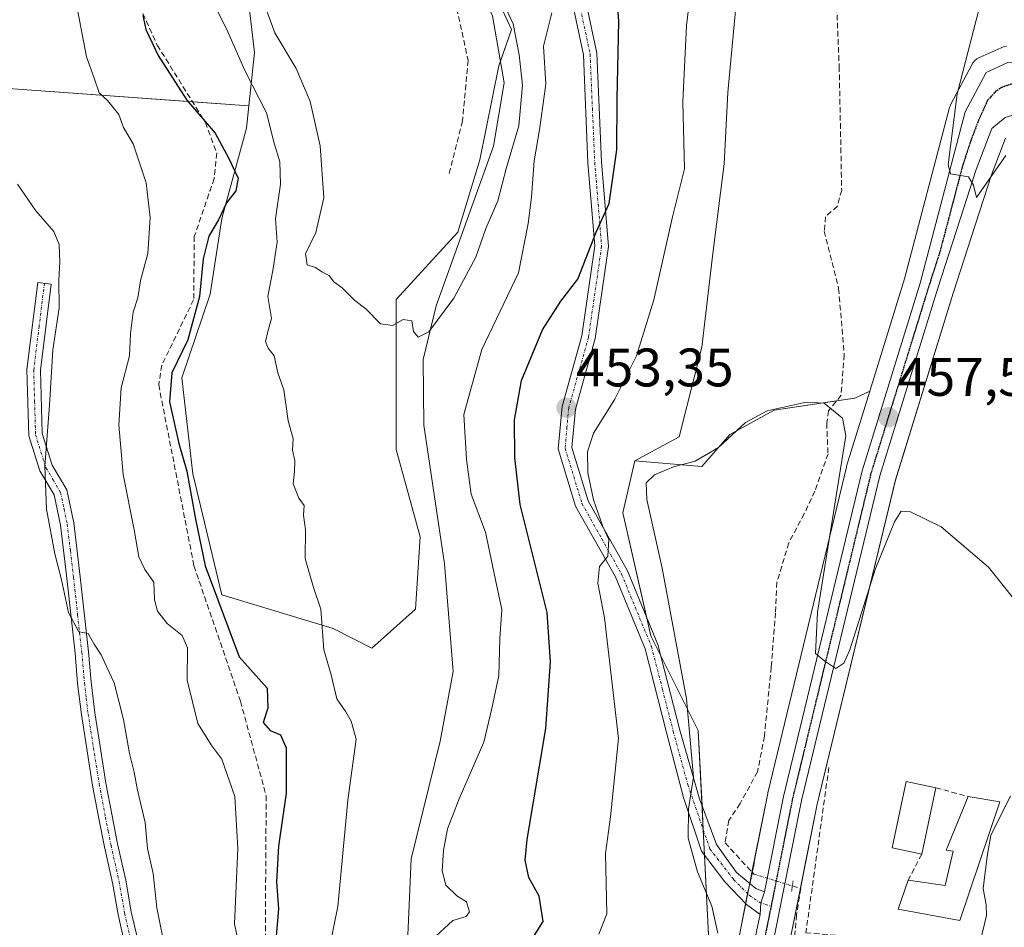
# Model space of a CAD drawing. Units: metres. Extents: x 591341 to 594832, y 4655001 to 4657360.
# Drawn here: x 593429 to 593611, y 4655663 to 4655831 of the extents above; entities that cross this region are included whole.
import ezdxf
from ezdxf.enums import TextEntityAlignment as Align

# ---------------------------------------------------------------- set-up
doc = ezdxf.new("R2010")
doc.units = ezdxf.units.M
doc.header["$MEASUREMENT"] = 0
for name, pattern in [('TRAZO_Y_PUNTO', [1, 0.5, -0.25, 0, -0.25]), ('TRAZOS2', [0.375, 0.25, -0.125]), ('TRAZOSX2', [1.5, 1, -0.5])]:
    doc.linetypes.add(name, pattern=pattern)
for name, color, linetype, lineweight in [('Camino', 19, 'Continuous', 0), ('Camino Cxs', 19, 'Continuous', 0), ('Camino eje', 39, 'TRAZO_Y_PUNTO', 13), ('Carretera de calzada única', 19, 'Continuous', 13), ('Carretera de calzada única Cxs', 19, 'Continuous', 13), ('Carretera de calzada única eje', 19, 'TRAZO_Y_PUNTO', 0), ('Carátula', 7, 'Continuous', 5), ('Corriente artificial lineal', 5, 'TRAZOSX2', 13), ('Corriente artificial lineal oculto', 135, 'TRAZO_Y_PUNTO', 13), ('Corriente natural lineal', 142, 'Continuous', 13), ('Cultivos herbáceos CxS', 92, 'Continuous', 0), ('Cultivos leñosos', 92, 'Continuous', 0), ('Cultivos leñosos CxS', 92, 'Continuous', 0), ('Curva de nivel maestra', 36, 'Continuous', 30), ('Curva de nivel normal', 36, 'Continuous', 0), ('Edificación', 1, 'Continuous', 13), ('Edificación Cxs', 1, 'Continuous', 13), ('Edificación industrial', 135, 'Continuous', 13), ('Edificación industrial Cxs', 135, 'Continuous', 13), ('Huerta', 92, 'Continuous', 0), ('Huerta CxS', 92, 'Continuous', 0), ('Matorral', 135, 'Continuous', 0), ('Matorral CxS', 135, 'Continuous', 0), ('Muro lineal', 1, 'TRAZOSX2', 13), ('Núcleo urbano', 19, 'Continuous', 0), ('Núcleo urbano CxS', 19, 'Continuous', 0), ('Puente lineal', 2, 'TRAZOS2', 0), ('Punto de cota en terreno', 7, 'Continuous', 0), ('Ruta', 19, 'TRAZOS2', 30), ('Rótulo de punto de cota en terreno', 19, 'Continuous', 0), ('Senda', 19, 'TRAZOSX2', 0)]:
    doc.layers.add(name, color=color, linetype=linetype, lineweight=lineweight)
doc.styles.add('Arial', font='txt', dxfattribs={"height": 0.2})

# ---------------------------------------------------------------- blocks, each defined once
blk = doc.blocks.new('*U151')
at = {"layer": 'Matorral CxS', "color": 135, "linetype": 'Continuous', "lineweight": 0}
blk.add_polyline3d([(593470.5, 4655840.15, 440.75), (593472.24, 4655824.96, 443.49), (593471.21, 4655815.08, 446.87), (593426.79, 4655818.3, 458.63), (593396.51, 4655811.64, 462.62), (593363.68, 4655804.89, 456.79), (593349.24, 4655799.36, 447.74), (593337.43, 4655813.92, 440.02), (593322.13, 4655836.88, 442.46)], dxfattribs=at)
blk = doc.blocks.new('*U155')
at = {"layer": 'Huerta CxS', "color": 92, "linetype": 'Continuous', "lineweight": 0}
blk.add_polyline3d([(593516.92, 4655835.5, 438.92), (593519.8, 4655829.18, 439.43), (593517.43, 4655822.46, 438.25), (593513.95, 4655805.07, 438.45), (593509.89, 4655791.73, 439.25), (593498.45, 4655779.26, 439.89), (593498.45, 4655751.52, 440.75), (593502.93, 4655735.41, 440.46), (593502.03, 4655721.99, 440.31), (593493.98, 4655714.83, 440.43), (593486.83, 4655718.41, 443.08), (593466.25, 4655724.67, 448.69), (593460.89, 4655747.04, 448.91), (593458.85, 4655764.82, 448.68), (593464.09, 4655780.23, 448.2), (593466.2, 4655794.27, 449.44), (593470.77, 4655810.93, 448.28), (593471.21, 4655815.08, 446.87), (593472.24, 4655824.96, 443.49), (593470.5, 4655840.15, 440.75)], dxfattribs=at)
blk = doc.blocks.new('*U157')
at = {"layer": 'Cultivos leñosos CxS', "color": 92, "linetype": 'Continuous', "lineweight": 0}
for points in [[(593561.19, 4655832.73, 457.34), (593559.81, 4655817.52, 457.61), (593559.12, 4655804.37, 457.37), (593557.04, 4655787.77, 457.89), (593554.97, 4655770.48, 458.52), (593550.82, 4655753.88, 459.37), (593542.62, 4655749.44, 458.68), (593540.39, 4655739.81, 457.02), (593545.54, 4655717.08, 456.81), (593554.34, 4655699.55, 460.33), (593556.67, 4655653.2, 461.5), (593561.15, 4655651.15, 462.59), (593559.9, 4655634.62, 463.77), (593559.89, 4655634.36, 463.79), (593560.71, 4655589.12, 465.11), (593560.71, 4655589.03, 465.12), (593562.84, 4655542.55, 466.87), (593564.01, 4655515.75, 467.72), (593552.2, 4655522.84, 468.44), (593539.05, 4655522.85, 468.4), (593530.06, 4655512.47, 468.24), (593527.29, 4655497.25, 468.46), (593531.44, 4655481.34, 469.08)], [(593322.13, 4655836.88, 442.46), (593337.43, 4655813.92, 440.02), (593349.24, 4655799.36, 447.74), (593363.68, 4655804.89, 456.79), (593396.51, 4655811.64, 462.62), (593426.79, 4655818.3, 458.63), (593471.21, 4655815.08, 446.87), (593470.77, 4655810.93, 448.28), (593466.2, 4655794.27, 449.44), (593464.09, 4655780.23, 448.2), (593458.85, 4655764.82, 448.68), (593460.89, 4655747.04, 448.91), (593466.25, 4655724.67, 448.69), (593486.83, 4655718.41, 443.08), (593493.98, 4655714.83, 440.43), (593502.03, 4655721.99, 440.31), (593502.93, 4655735.41, 440.46), (593498.45, 4655751.52, 440.75), (593498.45, 4655779.26, 439.89), (593509.89, 4655791.73, 439.25), (593513.95, 4655805.07, 438.45), (593517.43, 4655822.46, 438.25), (593519.8, 4655829.18, 439.43), (593516.92, 4655835.5, 438.92)]]:
    blk.add_polyline3d(points, dxfattribs=at)
blk = doc.blocks.new('*U165')
at = {"layer": 'Cultivos leñosos CxS', "color": 92, "linetype": 'Continuous', "lineweight": 0}
blk.add_polyline3d([(593575.52, 4655467.69, 467.88), (593572.23, 4655542.96, 466.25), (593570.1, 4655589.38, 464.65), (593569.28, 4655634.2, 463.18), (593571.29, 4655660.64, 462.46), (593576.34, 4655685.98, 461.36), (593590.78, 4655745.89, 458.7), (593601.47, 4655780.44, 456.17), (593605.58, 4655793.22, 455.62), (593608.56, 4655802.34, 454.93), (593611.14, 4655809.09, 454.14)], dxfattribs=at)
blk.add_polyline3d([(593581.76, 4655748.48, 458.85), (593581.71, 4655748.29, 458.85), (593567.19, 4655688.05, 461.78), (593567.17, 4655687.94, 461.79), (593562.24, 4655663.31, 461.44), (593561.99, 4655662.06, 461.45), (593561.95, 4655661.74, 461.46), (593561.85, 4655660.42, 461.51), (593561.43, 4655654.88, 462.28), (593561.21, 4655651.99, 462.57), (593561.15, 4655651.15, 462.59), (593556.67, 4655653.2, 461.5), (593554.34, 4655699.55, 460.33), (593545.54, 4655717.08, 456.81), (593540.39, 4655739.81, 457.02), (593542.62, 4655749.44, 458.68), (593554.96, 4655748.37, 460.74), (593560.17, 4655754.33, 460.25), (593568.36, 4655758.8, 460.06), (593583.25, 4655761.03, 458.82), (593586.05, 4655762.32, 457.58), (593581.76, 4655748.48, 458.85)], close=True, dxfattribs=at)
blk = doc.blocks.new('*U187')
at = {"layer": 'Curva de nivel normal', "color": 36, "linetype": 'Continuous', "lineweight": 0}
blk.add_polyline3d([(593473.25, 4655836.16, 440), (593476.06, 4655828.56, 440), (593479.95, 4655822, 440), (593482.58, 4655815.86, 440), (593484.4, 4655807.68, 440), (593485.09, 4655798.05, 440), (593483.58, 4655791.67, 440), (593481.7, 4655787.7, 440), (593482, 4655785.7, 440), (593483.57, 4655785.18, 440), (593484.75, 4655784.36, 440), (593486.08, 4655783.7, 440), (593486.92, 4655782.53, 440), (593488.48, 4655781.42, 440), (593490.84, 4655779.12, 440), (593492.85, 4655777.57, 440), (593495.56, 4655774.77, 440), (593497.76, 4655774.46, 440), (593499.76, 4655775.58, 440), (593501.38, 4655775.33, 440), (593501.7, 4655773.37, 440), (593502.56, 4655772.29, 440), (593504.48, 4655773.31, 440), (593509.15, 4655779.55, 440), (593513.18, 4655787.1, 440), (593515.03, 4655792.4, 440), (593517.25, 4655797.53, 440), (593518.89, 4655803.7, 440), (593521.12, 4655811.37, 440), (593521.83, 4655818.91, 440), (593521.18, 4655824.53, 440), (593520.07, 4655830.24, 440), (593516.15, 4655838.7, 440)], dxfattribs=at)
blk = doc.blocks.new('5PATER')
at = {"layer": 'Carátula', "linetype": 'Continuous', "lineweight": 5}
h = blk.add_hatch(color=250, dxfattribs=at)
edge = h.paths.add_edge_path()
edge.add_ellipse((0, 0.01), major_axis=(-1.33, -1.34), ratio=0.999422, start_angle=0, end_angle=360)

msp = doc.modelspace()

# ---------------------------------------------------------------- linework, layer by layer
at = {"layer": 'Camino', "color": 19, "linetype": 'Continuous', "lineweight": 0}
for points in [[(593463.17, 4656025.8, 431.36), (593482.81, 4655982.02, 432.79), (593499.52, 4655926.25, 438.28), (593514.23, 4655896.94, 441.5), (593522.72, 4655873.81, 443.93), (593530.65, 4655848, 446.15), (593535.57, 4655824.82, 447.94), (593536.42, 4655804.72, 449.1), (593537.71, 4655789.09, 450.67), (593535.26, 4655772.06, 451.87), (593531.61, 4655759.01, 453.26), (593530.96, 4655751.91, 453.81), (593533.96, 4655742.06, 454.94), (593541.25, 4655729.09, 455.5), (593546.85, 4655715.51, 457.31), (593550.93, 4655699.65, 458.38), (593554.57, 4655686.95, 460.75), (593557.7, 4655678.49, 461.55), (593561.4, 4655673.3, 461.98), (593564.95, 4655670.39, 462.04), (593566.58, 4655669.72, 462.14)], [(593565.75, 4655665.55, 462.19), (593563.25, 4655667.38, 461.9), (593559.23, 4655671.61, 461.25), (593554.94, 4655677.27, 460.58), (593551.61, 4655687.17, 459.71), (593548.46, 4655699.19, 457.62), (593544.48, 4655714.71, 456.59), (593539, 4655727.99, 455.26), (593531.65, 4655741.08, 454.32), (593528.43, 4655751.65, 453.55), (593529.14, 4655759.47, 452.75), (593532.81, 4655772.58, 451.45), (593535.2, 4655789.17, 450.04), (593533.93, 4655804.56, 448.42), (593533.08, 4655824.5, 447.1), (593528.23, 4655847.38, 445.54), (593520.35, 4655873.01, 443), (593511.94, 4655895.92, 440.44), (593497.18, 4655925.35, 437.6), (593480.45, 4655981.17, 432.63), (593460.75, 4656025.06, 431.29)], [(593448.32, 4655659.94, 461.51), (593447.03, 4655665.57, 461.48), (593446.01, 4655671.4, 461.38), (593444.51, 4655678.08, 461.58), (593443.48, 4655683.31, 461.84), (593442.34, 4655689.41, 461.84), (593441.24, 4655696.2, 461.27), (593440.26, 4655702.52, 461.28), (593439.57, 4655708.29, 461.29), (593439.09, 4655713.88, 460.86), (593437.56, 4655727.73, 459.7), (593436.41, 4655737.55, 459.46), (593435.23, 4655743.14, 459.7), (593432.56, 4655747.62, 460.05), (593430.53, 4655754.07, 460.6), (593430.19, 4655766.33, 460.81), (593432.18, 4655782.42, 460.36), (593434.66, 4655782.12, 460.15), (593432.7, 4655766.21, 460.25), (593433.02, 4655754.49, 459.85), (593434.85, 4655748.65, 459.5), (593437.58, 4655744.06, 458.83), (593438.88, 4655737.95, 458.5), (593440.05, 4655728.01, 459.27), (593441.58, 4655714.12, 460.08), (593442.06, 4655708.55, 460.58), (593442.73, 4655702.86, 460.77), (593443.71, 4655696.59, 460.96), (593444.8, 4655689.84, 461.3), (593445.93, 4655683.78, 461.19), (593446.96, 4655678.6, 461.02), (593448.46, 4655671.89, 461.06), (593449.48, 4655666.07, 461.18), (593450.67, 4655660.88, 461.16)], [(593565.75, 4655665.55, 462.19), (593565.92, 4655667.71, 462.18), (593566.58, 4655669.72, 462.14)]]:
    msp.add_polyline3d(points, dxfattribs=at)
at = {"layer": 'Camino Cxs', "color": 19, "linetype": 'Continuous', "lineweight": 0}
for points in [[(593530.65, 4655848, 446.15), (593535.57, 4655824.82, 447.94), (593536.42, 4655804.72, 449.1), (593537.71, 4655789.09, 450.67), (593535.26, 4655772.06, 451.87), (593531.61, 4655759.01, 453.26), (593530.96, 4655751.91, 453.81), (593533.96, 4655742.06, 454.94), (593541.25, 4655729.09, 455.5), (593546.85, 4655715.51, 457.31), (593550.93, 4655699.65, 458.38), (593554.57, 4655686.95, 460.75), (593557.7, 4655678.49, 461.55), (593561.4, 4655673.3, 461.98), (593564.95, 4655670.39, 462.04), (593566.58, 4655669.72, 462.14), (593566.58, 4655669.72, 462.14), (593565.92, 4655667.71, 462.18), (593565.75, 4655665.55, 462.19), (593563.25, 4655667.38, 461.9), (593559.23, 4655671.61, 461.25), (593554.94, 4655677.27, 460.58), (593551.61, 4655687.17, 459.71), (593548.46, 4655699.19, 457.62), (593544.48, 4655714.71, 456.59), (593539, 4655727.99, 455.26), (593531.65, 4655741.08, 454.32), (593528.43, 4655751.65, 453.55), (593529.14, 4655759.47, 452.75), (593532.81, 4655772.58, 451.45), (593535.2, 4655789.17, 450.04), (593533.93, 4655804.56, 448.42), (593533.08, 4655824.5, 447.1), (593528.23, 4655847.38, 445.54)], [(593448.32, 4655659.94, 461.51), (593447.03, 4655665.57, 461.48), (593446.01, 4655671.4, 461.38), (593444.51, 4655678.08, 461.58), (593443.48, 4655683.31, 461.84), (593442.34, 4655689.41, 461.84), (593441.24, 4655696.2, 461.27), (593440.26, 4655702.52, 461.28), (593439.57, 4655708.29, 461.29), (593439.09, 4655713.88, 460.86), (593437.56, 4655727.73, 459.7), (593436.41, 4655737.55, 459.46), (593435.23, 4655743.14, 459.7), (593432.56, 4655747.62, 460.05), (593430.53, 4655754.07, 460.6), (593430.19, 4655766.33, 460.81), (593432.18, 4655782.42, 460.36), (593434.66, 4655782.12, 460.15), (593432.7, 4655766.21, 460.25), (593433.02, 4655754.49, 459.85), (593434.85, 4655748.65, 459.5), (593437.58, 4655744.06, 458.83), (593438.88, 4655737.95, 458.5), (593440.05, 4655728.01, 459.27), (593441.58, 4655714.12, 460.08), (593442.06, 4655708.55, 460.58), (593442.73, 4655702.86, 460.77), (593443.71, 4655696.59, 460.96), (593444.8, 4655689.84, 461.3), (593445.93, 4655683.78, 461.19), (593446.96, 4655678.6, 461.02), (593448.46, 4655671.89, 461.06), (593449.48, 4655666.07, 461.18), (593450.67, 4655660.88, 461.16)]]:
    msp.add_polyline3d(points, dxfattribs=at)
at = {"layer": 'Camino eje', "color": 39, "linetype": 'TRAZO_Y_PUNTO', "lineweight": 13}
for points in [[(593531.87, 4655836.25, 446.82), (593534.33, 4655824.66, 447.52), (593534.75, 4655814.61, 448.02), (593535.18, 4655804.64, 448.76), (593536.46, 4655789.13, 450.35), (593534.04, 4655772.32, 451.66), (593530.38, 4655759.24, 453), (593530.05, 4655755.69, 453.43), (593529.7, 4655751.78, 453.69), (593532.81, 4655741.57, 454.6), (593536.48, 4655735.03, 454.8), (593540.13, 4655728.54, 455.33), (593545.67, 4655715.11, 456.89), (593547.71, 4655707.18, 457.66), (593549.7, 4655699.42, 458), (593552.4, 4655689.55, 459.89), (593556.48, 4655677.69, 461.26), (593560.87, 4655672.03, 461.78), (593563.73, 4655669.12, 462), (593565.69, 4655667.8, 462.16), (593567.78, 4655667.04, 462.21)], [(593433.42, 4655782.27, 460.25), (593432.44, 4655774.32, 460.41), (593431.45, 4655766.27, 460.58), (593431.61, 4655760.41, 460.46), (593431.78, 4655754.28, 460.22), (593432.79, 4655751.06, 459.91), (593433.71, 4655748.14, 459.77), (593435.04, 4655745.9, 459.6), (593436.41, 4655743.6, 459.39), (593437.06, 4655740.55, 459.16), (593437.65, 4655737.75, 458.99), (593438.23, 4655732.78, 459.08), (593438.81, 4655727.87, 459.48), (593439.57, 4655720.95, 460), (593440.34, 4655714, 460.47), (593440.82, 4655708.42, 460.89), (593441.15, 4655705.58, 460.91), (593441.5, 4655702.69, 460.93), (593441.99, 4655699.53, 460.96), (593442.48, 4655696.4, 461.1), (593443.57, 4655689.63, 461.56), (593444.71, 4655683.55, 461.52), (593445.22, 4655680.96, 461.39), (593445.74, 4655678.34, 461.29), (593446.49, 4655675, 461.08), (593447.24, 4655671.65, 461.16), (593448.26, 4655665.82, 461.33), (593449.5, 4655660.41, 461.33)]]:
    msp.add_polyline3d(points, dxfattribs=at)
at = {"layer": 'Carretera de calzada única', "color": 19, "linetype": 'Continuous', "lineweight": 13}
for points in [[(593566.58, 4655669.72, 462.14), (593570.11, 4655687.35, 461.47), (593584.63, 4655747.59, 458.36), (593595.36, 4655782.27, 456.34), (593603.7, 4655813.99, 454.35), (593607.54, 4655821.27, 453.83), (593611.57, 4655823.11, 453.58), (593615.82, 4655822.77, 453.24), (593620.04, 4655820.18, 452.57), (593629.5, 4655802.37, 451.01), (593639.64, 4655780.29, 449.9), (593665.46, 4655736.88, 448.12), (593667.22, 4655735.76, 447.91), (593669.16, 4655735, 447.66), (593671.22, 4655734.61, 447.47), (593673.3, 4655734.61, 447.4), (593674.29, 4655734.8, 447.28)], [(593675.67, 4655731.62, 447.94), (593673.62, 4655731.22, 447.98), (593670.9, 4655731.22, 448.04), (593668.22, 4655731.73, 448.17), (593665.68, 4655732.73, 448.26), (593662.96, 4655734.45, 448.36), (593636.63, 4655778.71, 450.46), (593626.46, 4655800.87, 451.64), (593619.21, 4655812.67, 452.68), (593617.27, 4655813.55, 452.71), (593614.1, 4655813.86, 453.09), (593611.06, 4655812.92, 453.58), (593608.62, 4655810.89, 454.07), (593605.73, 4655803.34, 454.62), (593602.73, 4655794.14, 455.49), (593598.61, 4655781.34, 456.12), (593587.89, 4655746.69, 458.25), (593573.41, 4655686.62, 461.32), (593568.31, 4655661.05, 462.45), (593566.28, 4655634.29, 463.24), (593567.1, 4655589.28, 464.86), (593569.23, 4655542.83, 466.23), (593572.52, 4655467.58, 468.36), (593573.87, 4655419.87, 469.52)], [(593565.75, 4655665.55, 462.19), (593565.92, 4655667.71, 462.18), (593566.58, 4655669.72, 462.14)], [(593564.53, 4655656.17, 462.38), (593564.94, 4655661.51, 462.11), (593565.18, 4655662.72, 462.12), (593565.75, 4655665.55, 462.19)]]:
    msp.add_polyline3d(points, dxfattribs=at)
at = {"layer": 'Carretera de calzada única Cxs', "color": 19, "linetype": 'Continuous', "lineweight": 13}
for points in [[(593569.13, 4655467.46, 468.48), (593565.84, 4655542.68, 466.46), (593563.71, 4655589.17, 464.94), (593562.89, 4655634.39, 463.35), (593563.83, 4655646.91, 462.83), (593564.2, 4655651.76, 462.69), (593564.53, 4655656.17, 462.38), (593564.94, 4655661.51, 462.11), (593565.18, 4655662.72, 462.12), (593565.75, 4655665.55, 462.19), (593565.92, 4655667.71, 462.18), (593566.58, 4655669.72, 462.14), (593570.11, 4655687.35, 461.47), (593584.63, 4655747.59, 458.36), (593595.36, 4655782.27, 456.34), (593603.7, 4655813.99, 454.35), (593607.54, 4655821.27, 453.83), (593611.57, 4655823.11, 453.58)], [(593611.06, 4655812.92, 453.58), (593608.62, 4655810.89, 454.07), (593605.73, 4655803.34, 454.62), (593602.73, 4655794.14, 455.49), (593598.61, 4655781.34, 456.12), (593587.89, 4655746.69, 458.25), (593573.41, 4655686.62, 461.32), (593568.31, 4655661.05, 462.45), (593566.28, 4655634.29, 463.24), (593567.1, 4655589.28, 464.86), (593569.23, 4655542.83, 466.23), (593572.52, 4655467.58, 468.36)]]:
    msp.add_polyline3d(points, dxfattribs=at)
at = {"layer": 'Carretera de calzada única eje', "color": 19, "linetype": 'TRAZO_Y_PUNTO', "lineweight": 0}
for points in [[(593612.81, 4655819.31, 453.41), (593610.43, 4655818.48, 453.63), (593609.32, 4655817.75, 453.74), (593607.76, 4655816.01, 453.94), (593606.16, 4655812.44, 454.21), (593604.72, 4655808.66, 454.39), (593603.22, 4655804.07, 454.72), (593599.04, 4655788.21, 455.67), (593596.98, 4655781.8, 456.15), (593591.63, 4655764.48, 457.14), (593586.26, 4655747.14, 458.13), (593571.76, 4655686.98, 461.32), (593567.78, 4655667.04, 462.21)], [(593567.78, 4655667.04, 462.21), (593566.63, 4655661.28, 462.45), (593565.96, 4655652.47, 462.7)]]:
    msp.add_polyline3d(points, dxfattribs=at)
at = {"layer": 'Corriente artificial lineal', "color": 5, "linetype": 'TRAZOSX2', "lineweight": 13}
for points in [[(593451.62, 4655832.16, 450.23), (593454.29, 4655826.3, 449.96), (593463.19, 4655811.99, 450.07), (593465.3, 4655806.35, 450.58), (593464.81, 4655801.62, 451.09), (593461.14, 4655790.93, 451.44), (593461.02, 4655779.23, 450.86), (593455.13, 4655767.15, 451.06), (593454.56, 4655763.47, 450.72), (593461.08, 4655730.01, 451.15), (593469.68, 4655705, 451.49), (593474.43, 4655687.5, 451.93), (593474.25, 4655657.64, 451.6), (593474.87, 4655652.44, 452.81), (593480.81, 4655629.59, 451.76), (593479.55, 4655620.95, 453.34), (593477.5, 4655615.93, 454.16), (593476.88, 4655610.57, 455.5), (593483.37, 4655592.23, 451.82), (593486.44, 4655588.02, 449.82), (593492.38, 4655584.87, 450.45)], [(593579.93, 4655833.42, 457.07), (593580.39, 4655822.35, 457.33), (593580.85, 4655799.52, 458.01), (593580.05, 4655796.52, 458.19), (593577.86, 4655794.56, 458.48), (593577.63, 4655791.91, 458.56), (593580.28, 4655781.3, 458.58), (593581.32, 4655769.08, 458.88), (593580.74, 4655761.59, 459.58), (593578.43, 4655758.7, 460.3), (593578.09, 4655756.4, 460.61), (593578.32, 4655750.75, 460.66), (593575.9, 4655743.83, 461.26), (593573.94, 4655739.68, 461.35), (593571.05, 4655734.26, 461.87), (593568.86, 4655726.99, 462.08), (593568.63, 4655721.34, 462.19), (593567.82, 4655711.31, 462.25), (593566.56, 4655698.51, 462.29), (593565.29, 4655691.94, 462.14), (593562.06, 4655686.06, 462.38), (593559.98, 4655682.95, 462.01), (593559.29, 4655678.8, 461.83), (593564.33, 4655673.32, 461.96)], [(593573.27, 4655670.37, 462.21), (593572.52, 4655665.5, 462.26), (593570.87, 4655647.65, 462.87), (593570.54, 4655631.92, 463.25), (593570.76, 4655598.41, 464.46), (593571.08, 4655593.31, 464.31), (593571.82, 4655587.48, 464.57), (593573.27, 4655582.48, 464.64), (593576.6, 4655578.7, 464.9), (593583.7, 4655571.96, 465.35), (593585.66, 4655566.82, 465.45), (593587.37, 4655560.89, 465.85), (593592.11, 4655551.31, 465.74), (593592.91, 4655545.95, 465.71), (593592.8, 4655540.16, 465.88), (593593.08, 4655534.65, 465.95), (593593.08, 4655523.04, 466.4), (593593.33, 4655517.97, 466.92), (593594.35, 4655507.81, 467.06), (593593.29, 4655501.88, 466.98), (593590.83, 4655496.45, 467.16), (593588, 4655491.47, 467.4)], [(593571.73, 4655670.84, 461.96), (593573.22, 4655670.39, 462.2), (593573.27, 4655670.37, 462.21)]]:
    msp.add_polyline3d(points, dxfattribs=at)
at = {"layer": 'Corriente artificial lineal oculto', "color": 135, "linetype": 'TRAZO_Y_PUNTO', "lineweight": 13}
msp.add_polyline3d([(593564.33, 4655673.32, 461.96), (593564.6, 4655673.03, 461.96), (593571.73, 4655670.84, 461.96)], dxfattribs=at)
at = {"layer": 'Corriente natural lineal', "color": 142, "linetype": 'Continuous', "lineweight": 13}
msp.add_polyline3d([(593497.54, 4655853.86, 435.97), (593513.4, 4655837.77, 438.06), (593516.28, 4655831.75, 436.79), (593518.43, 4655819.36, 438.59), (593516.46, 4655807.61, 437.9), (593505.88, 4655778.13, 438.94), (593503.43, 4655768.18, 440.52), (593503.56, 4655756.01, 441.64), (593507.4, 4655730.38, 440.33), (593509.01, 4655710.48, 441.03), (593506.61, 4655697.6, 442.03), (593501.27, 4655675.86, 441.66), (593500.13, 4655650.4, 444.65), (593494.58, 4655605.61, 446.04), (593494.14, 4655595.13, 444.77), (593492.38, 4655584.87, 450.45)], dxfattribs=at)
at = {"layer": 'Cultivos herbáceos CxS', "color": 92, "linetype": 'Continuous', "lineweight": 0}
for points in [[(593613.38, 4655948.46, 450.72), (593606.87, 4655953.35, 451.31), (593603.07, 4655963.65, 451.35), (593598.73, 4655968, 452.38), (593590.59, 4655967.45, 452.03), (593581.37, 4655964.2, 451.94), (593569.43, 4655959.86, 452.04), (593559.12, 4655959.86, 453.4), (593545.56, 4655958.77, 455.05), (593537.68, 4655957.24, 453.42), (593534.22, 4655944.1, 454.98), (593535.6, 4655932.34, 455.59), (593539.06, 4655917.12, 454.75), (593543.21, 4655898.45, 455.63), (593546.67, 4655881.85, 456.12), (593553.59, 4655867.32, 456.15), (593558.43, 4655849.34, 456.25), (593561.19, 4655832.73, 457.34), (593559.81, 4655817.52, 457.61), (593559.12, 4655804.37, 457.37), (593557.04, 4655787.77, 457.89), (593554.97, 4655770.48, 458.52), (593550.82, 4655753.88, 459.37), (593542.62, 4655749.44, 458.68)], [(593611.3, 4655826.1, 453.6), (593610.8, 4655826.01, 453.61), (593610.32, 4655825.84, 453.63), (593606.44, 4655824.07, 453.82), (593606.29, 4655824, 453.89), (593605.86, 4655823.76, 454.11), (593605.48, 4655823.45, 454.3), (593605.15, 4655823.09, 454.44), (593604.89, 4655822.67, 454.54), (593601.05, 4655815.39, 454.85), (593600.88, 4655815.02, 454.91), (593600.8, 4655814.75, 454.93), (593592.48, 4655783.1, 456.88), (593586.05, 4655762.32, 457.58), (593583.25, 4655761.03, 458.82), (593568.36, 4655758.8, 460.06), (593560.17, 4655754.33, 460.25), (593554.96, 4655748.37, 460.74), (593542.62, 4655749.44, 458.68), (593550.82, 4655753.88, 459.37), (593554.97, 4655770.48, 458.52), (593557.04, 4655787.77, 457.89), (593559.12, 4655804.37, 457.37), (593559.81, 4655817.52, 457.61), (593561.19, 4655832.73, 457.34)], [(593586.05, 4655762.32, 457.58), (593592.47, 4655783.1, 456.88), (593600.8, 4655814.75, 454.93), (593600.88, 4655815.02, 454.91), (593601.05, 4655815.39, 454.85), (593604.89, 4655822.67, 454.54), (593605.15, 4655823.09, 454.44), (593605.48, 4655823.45, 454.3), (593605.86, 4655823.76, 454.11), (593606.29, 4655824, 453.89), (593606.44, 4655824.07, 453.82), (593610.32, 4655825.84, 453.63), (593610.8, 4655826.01, 453.61), (593611.3, 4655826.1, 453.6)], [(593542.62, 4655749.44, 458.68), (593554.96, 4655748.37, 460.74), (593560.17, 4655754.33, 460.25), (593568.36, 4655758.8, 460.06), (593579.89, 4655760.53, 459.82), (593583.25, 4655761.03, 458.82), (593586.05, 4655762.32, 457.58)]]:
    msp.add_polyline3d(points, dxfattribs=at)
at = {"layer": 'Cultivos leñosos', "color": 92, "linetype": 'Continuous', "lineweight": 0}
for points in [[(593613.38, 4655948.46, 450.72), (593606.87, 4655953.35, 451.31), (593603.07, 4655963.65, 451.35), (593598.73, 4655968, 452.38), (593590.59, 4655967.45, 452.03), (593581.37, 4655964.2, 451.94), (593569.43, 4655959.86, 452.04), (593559.12, 4655959.86, 453.4), (593545.56, 4655958.77, 455.05), (593537.68, 4655957.24, 453.42), (593534.22, 4655944.1, 454.98), (593535.6, 4655932.34, 455.59), (593539.06, 4655917.12, 454.75), (593543.21, 4655898.45, 455.63), (593546.67, 4655881.85, 456.12), (593553.59, 4655867.32, 456.15), (593558.43, 4655849.34, 456.25), (593561.19, 4655832.73, 457.34), (593559.81, 4655817.52, 457.61), (593559.12, 4655804.37, 457.37), (593557.04, 4655787.77, 457.89), (593554.97, 4655770.48, 458.52), (593550.82, 4655753.88, 459.37), (593542.62, 4655749.44, 458.68)], [(593235.32, 4655798.61, 461.13), (593249.06, 4655789.56, 457.81), (593258.8, 4655790.26, 454.37), (593272.72, 4655839.66, 449.45), (593292.9, 4655834.79, 449.3), (593297.54, 4655836.9, 448.29), (593308.21, 4655841.75, 444.11), (593322.13, 4655836.88, 442.46), (593332.94, 4655820.66, 439.19), (593337.43, 4655813.92, 440.02), (593349.24, 4655799.36, 447.74), (593363.68, 4655804.89, 456.79), (593396.51, 4655811.64, 462.62), (593426.79, 4655818.3, 458.63), (593460.8, 4655815.83, 449.75), (593471.2, 4655815.08, 446.87)], [(593516.92, 4655835.5, 438.92), (593519.8, 4655829.18, 439.43), (593517.74, 4655823.35, 438.37), (593517.42, 4655822.46, 438.25), (593513.95, 4655805.07, 438.45), (593509.89, 4655791.73, 439.25), (593498.45, 4655779.26, 439.89), (593498.45, 4655751.52, 440.75), (593502.92, 4655735.41, 440.46), (593502.03, 4655721.99, 440.31), (593493.98, 4655714.83, 440.43), (593486.83, 4655718.41, 443.08), (593466.25, 4655724.67, 448.69), (593460.89, 4655747.04, 448.91), (593458.84, 4655764.82, 448.68), (593464.09, 4655780.23, 448.2), (593466.2, 4655794.27, 449.44), (593470.77, 4655810.93, 448.28), (593471.2, 4655815.08, 446.87)], [(593611.14, 4655809.09, 454.14), (593608.56, 4655802.34, 454.93), (593605.58, 4655793.22, 455.62), (593601.47, 4655780.44, 456.17), (593590.78, 4655745.9, 458.7), (593576.34, 4655685.98, 461.36), (593573.23, 4655670.39, 462.2), (593571.29, 4655660.64, 462.46), (593569.28, 4655634.2, 463.18), (593570.1, 4655589.38, 464.65), (593572.23, 4655542.96, 466.25), (593575.36, 4655471.25, 468.02)], [(593542.62, 4655749.44, 458.68), (593554.96, 4655748.37, 460.74), (593560.17, 4655754.33, 460.25), (593568.36, 4655758.8, 460.06), (593579.89, 4655760.53, 459.82), (593583.25, 4655761.03, 458.82), (593586.05, 4655762.32, 457.58)], [(593561.15, 4655651.15, 462.59), (593561.21, 4655651.99, 462.57), (593561.35, 4655653.89, 462.47), (593561.43, 4655654.88, 462.28), (593561.85, 4655660.42, 461.51), (593561.95, 4655661.74, 461.46), (593561.99, 4655662.06, 461.45), (593562.24, 4655663.31, 461.44), (593563.09, 4655667.55, 461.9), (593563.46, 4655669.4, 461.99), (593563.84, 4655671.3, 461.99), (593564.26, 4655673.4, 461.96), (593567.17, 4655687.94, 461.79), (593567.19, 4655688.05, 461.78), (593581.71, 4655748.29, 458.85), (593581.76, 4655748.48, 458.85), (593586.05, 4655762.32, 457.58)], [(593561.15, 4655651.15, 462.59), (593558.76, 4655652.24, 462.06), (593556.67, 4655653.2, 461.5), (593555.5, 4655676.54, 460.74), (593555.26, 4655681.24, 460.79), (593555.04, 4655685.7, 460.84), (593554.34, 4655699.55, 460.33), (593547.4, 4655713.39, 457.61), (593545.54, 4655717.08, 456.81), (593544.74, 4655720.64, 456.72), (593540.39, 4655739.81, 457.02), (593542.62, 4655749.44, 458.68)], [(593561.15, 4655651.15, 462.59), (593558.76, 4655652.24, 462.06), (593556.67, 4655653.2, 461.5), (593555.5, 4655676.54, 460.74), (593555.26, 4655681.24, 460.79), (593555.04, 4655685.7, 460.84), (593554.34, 4655699.55, 460.33), (593547.4, 4655713.39, 457.61), (593545.54, 4655717.08, 456.81), (593544.74, 4655720.64, 456.72), (593540.39, 4655739.81, 457.02), (593542.62, 4655749.44, 458.68)]]:
    msp.add_polyline3d(points, dxfattribs=at)
at = {"layer": 'Curva de nivel maestra', "color": 36, "linetype": 'Continuous', "lineweight": 30}
for points in [[(593523.7, 4655661.09, 450), (593525.64, 4655664.24, 450), (593524.93, 4655668.93, 450), (593522.99, 4655672.4, 450), (593522.33, 4655675.59, 450), (593522.71, 4655679.44, 450), (593526.13, 4655699.94, 450), (593526.98, 4655712.26, 450), (593526.36, 4655721.37, 450), (593521.39, 4655741.37, 450), (593520.39, 4655750.04, 450), (593520.34, 4655757.04, 450), (593521.66, 4655764.28, 450), (593525.5, 4655773.66, 450), (593528.91, 4655778.94, 450), (593532.08, 4655783.04, 450), (593535.43, 4655791.7, 450), (593537.84, 4655797.04, 450), (593539.28, 4655806.92, 450), (593539.36, 4655816.32, 450), (593539.61, 4655830.72, 450), (593538.45, 4655846.45, 450)], [(593451.64, 4655831.77, 450), (593452.19, 4655829.18, 450), (593454.47, 4655824.41, 450), (593459.77, 4655816.13, 450), (593465.02, 4655810.03, 450), (593467.45, 4655805.45, 450), (593469.23, 4655801.7, 450), (593468.82, 4655799.37, 450), (593467.1, 4655797.12, 450), (593465.6, 4655793.99, 450), (593463.8, 4655791, 450), (593462.78, 4655786.79, 450), (593462.1, 4655779.82, 450), (593459.95, 4655771.82, 450), (593457.01, 4655765.7, 450), (593456.56, 4655760.37, 450), (593458.26, 4655752.67, 450), (593459.74, 4655747.56, 450), (593461.39, 4655738.66, 450), (593463.12, 4655730.05, 450), (593469.44, 4655713.18, 450), (593474.6, 4655707.39, 450), (593474.73, 4655703.72, 450), (593473.86, 4655701.08, 450), (593475.14, 4655699.55, 450), (593477.07, 4655698.8, 450), (593478.1, 4655696.37, 450), (593478.15, 4655688, 450), (593476.68, 4655678.18, 450), (593476.36, 4655671.61, 450), (593476.73, 4655666.6, 450), (593476.22, 4655660.83, 450)]]:
    msp.add_polyline3d(points, dxfattribs=at)
at = {"layer": 'Curva de nivel normal', "color": 36, "linetype": 'Continuous', "lineweight": 0}
for points in [[(593553.16, 4655838.23, 455), (593552.18, 4655829.92, 455), (593551.49, 4655815.82, 455), (593551.77, 4655803.42, 455), (593549.57, 4655794.53, 455), (593546.09, 4655779.2, 455), (593542.92, 4655768.83, 455), (593538.91, 4655760.85, 455), (593534.95, 4655754.56, 455), (593533.84, 4655751.12, 455), (593533.89, 4655747.21, 455), (593534.95, 4655742.24, 455), (593536.71, 4655737.28, 455), (593537.8, 4655734.89, 455), (593537.61, 4655731.83, 455), (593536.07, 4655729.88, 455), (593535.73, 4655726.83, 455), (593536.97, 4655720.4, 455), (593539.58, 4655698.1, 455), (593538.11, 4655683.62, 455), (593537.2, 4655676.81, 455), (593537.42, 4655665.69, 455), (593535.94, 4655661.91, 455)], [(593611.23, 4655805.88, 455), (593605.8, 4655798.16, 455), (593605.2, 4655800.44, 455), (593604.32, 4655801.93, 455), (593601, 4655802.54, 455), (593600.55, 4655804.16, 455), (593602.18, 4655817.32, 455), (593607.24, 4655836.99, 455)], [(593469.94, 4655657.42, 455), (593468.55, 4655663.86, 455), (593469.2, 4655677.74, 455), (593468.66, 4655687.39, 455), (593466.22, 4655694.27, 455), (593464.36, 4655696.73, 455), (593461.81, 4655700.89, 455), (593459.79, 4655708.86, 455), (593459.85, 4655714.88, 455), (593458.9, 4655717.17, 455), (593456.11, 4655719.39, 455), (593454.32, 4655721.62, 455), (593453.78, 4655723.76, 455), (593453.66, 4655727.03, 455), (593451.98, 4655729.35, 455), (593450.9, 4655731.7, 455), (593450.04, 4655736.7, 455), (593448.01, 4655746.91, 455), (593447.16, 4655756.12, 455), (593447.64, 4655762.94, 455), (593449.14, 4655768.86, 455), (593449.34, 4655772.98, 455), (593449.86, 4655776.94, 455), (593450.72, 4655779.56, 455), (593451.2, 4655782.78, 455), (593452.52, 4655787.78, 455), (593452.99, 4655794.44, 455), (593452.22, 4655800.84, 455), (593449.86, 4655808.06, 455), (593448.06, 4655811.05, 455), (593447.2, 4655813.48, 455), (593445.09, 4655816.05, 455), (593443.56, 4655817.5, 455), (593442.6, 4655820.21, 455), (593441.22, 4655824.13, 455), (593439.36, 4655833.82, 455)], [(593486.13, 4655659.46, 445), (593487.68, 4655667.06, 445), (593489.54, 4655686.7, 445), (593491.04, 4655698, 445), (593490.14, 4655701.31, 445), (593489.15, 4655703.06, 445), (593487.51, 4655705.45, 445), (593486.43, 4655709.88, 445), (593485.06, 4655714.52, 445), (593484.52, 4655722.04, 445), (593483.2, 4655726.04, 445), (593481.65, 4655731.37, 445), (593481.68, 4655736.7, 445), (593481.31, 4655739.38, 445), (593481.47, 4655741.2, 445), (593480.49, 4655742.55, 445), (593479.41, 4655745.16, 445), (593479.67, 4655747.38, 445), (593479.7, 4655749.43, 445), (593479.3, 4655751.41, 445), (593479.41, 4655753.57, 445), (593478.51, 4655756.81, 445), (593477.71, 4655762.55, 445), (593476.58, 4655765.72, 445), (593475.88, 4655768.84, 445), (593474.77, 4655770.26, 445), (593474.3, 4655771.51, 445), (593474.72, 4655773.37, 445), (593475.39, 4655775.77, 445), (593474.73, 4655779.82, 445), (593475.67, 4655784.62, 445), (593476.43, 4655789.88, 445), (593476.17, 4655794.18, 445), (593477.07, 4655800.6, 445), (593476.96, 4655804.7, 445), (593475.9, 4655808.19, 445), (593474.46, 4655813.82, 445), (593470.48, 4655821.59, 445), (593467.34, 4655828.76, 445), (593464.79, 4655833.86, 445)], [(593527.27, 4655832.29, 445), (593525.71, 4655826.14, 445), (593526.12, 4655819.12, 445), (593525.59, 4655815.1, 445), (593525, 4655810.66, 445), (593523.99, 4655804.94, 445), (593523.5, 4655798.2, 445), (593522.86, 4655793.35, 445), (593521.07, 4655784.2, 445), (593514.29, 4655770.04, 445), (593510.97, 4655758.03, 445), (593511.46, 4655749.66, 445), (593512.32, 4655743.27, 445), (593514.99, 4655736.27, 445), (593516.85, 4655727.46, 445), (593518.02, 4655721.96, 445), (593517.64, 4655716.58, 445), (593517.46, 4655709.73, 445), (593516.16, 4655703.65, 445), (593514.7, 4655697.4, 445), (593510.13, 4655686.96, 445), (593507.96, 4655681.37, 445), (593507.23, 4655677.37, 445), (593506.96, 4655673.63, 445), (593507.65, 4655670.98, 445), (593509.69, 4655669.01, 445), (593511.49, 4655667.9, 445), (593512.03, 4655666.07, 445), (593511.38, 4655665.16, 445), (593508.97, 4655664.43, 445), (593505.73, 4655661.5, 445)], [(593455.9, 4655658.5, 460), (593454.18, 4655666.79, 460), (593453.54, 4655673.15, 460), (593452.47, 4655677.75, 460), (593452.05, 4655682.58, 460), (593450.63, 4655688.56, 460), (593450.03, 4655691.88, 460), (593449.13, 4655695.33, 460), (593448.04, 4655701.59, 460), (593446.34, 4655708.37, 460), (593444.9, 4655711.42, 460), (593443.91, 4655713.58, 460), (593442.6, 4655715.55, 460), (593441.54, 4655717.49, 460), (593439.76, 4655717.85, 460), (593437.89, 4655721.37, 460), (593436.57, 4655727.41, 460), (593435.33, 4655732.27, 460), (593433.79, 4655740.49, 460), (593433.49, 4655748.46, 460), (593434.36, 4655759.72, 460), (593434.99, 4655769.94, 460), (593436.12, 4655777.71, 460), (593436.06, 4655782.94, 460), (593436.27, 4655786.2, 460), (593436.15, 4655789.44, 460), (593435.15, 4655791.83, 460), (593431.81, 4655795.66, 460), (593428.47, 4655800.61, 460)], [(593615.34, 4655720.62, 460), (593608, 4655729.78, 460), (593599.27, 4655737.21, 460), (593593.57, 4655740, 460), (593591.83, 4655740.16, 460), (593590.64, 4655738.19, 460), (593587.06, 4655729.35, 460), (593582.36, 4655714.49, 460), (593581.27, 4655712.01, 460), (593579.76, 4655711.07, 460), (593577.76, 4655712.42, 460), (593576.03, 4655713.81, 460), (593576.37, 4655721.44, 460), (593578.28, 4655733.37, 460), (593581.1, 4655751.06, 460), (593581.59, 4655754.07, 460), (593580.99, 4655757.36, 460), (593577.58, 4655760.1, 460), (593574.3, 4655760.3, 460), (593567.09, 4655758.66, 460), (593563.09, 4655756.52, 460), (593558.09, 4655751.92, 460), (593553.76, 4655749.4, 460), (593549.76, 4655748.33, 460), (593546.22, 4655746.84, 460), (593544.7, 4655745.37, 460), (593544.83, 4655742.32, 460), (593547.66, 4655729.61, 460), (593552.17, 4655705.45, 460), (593553.44, 4655690.96, 460), (593552.52, 4655685.11, 460), (593552.46, 4655679.65, 460), (593554.18, 4655673.46, 460), (593556.82, 4655667.1, 460), (593557.93, 4655662.08, 460)], [(593611.06, 4655558.66, 460), (593609.21, 4655558.92, 460), (593607.36, 4655560.08, 460), (593603.94, 4655562.32, 460), (593600.24, 4655567.94, 460), (593598.1, 4655575.09, 460), (593598.19, 4655579.69, 460), (593600.71, 4655586.53, 460), (593602.34, 4655597.49, 460), (593601.36, 4655604.57, 460), (593599.74, 4655608.07, 460), (593597.95, 4655612.98, 460), (593597.3, 4655617.31, 460), (593598.32, 4655624.21, 460), (593602.3, 4655641.34, 460), (593605.45, 4655653.4, 460), (593606.82, 4655662.04, 460), (593607.61, 4655665.37, 460), (593607.55, 4655667.37, 460), (593606.98, 4655670.37, 460), (593607.75, 4655676.37, 460), (593608.4, 4655680.19, 460), (593612.08, 4655687.48, 460)]]:
    msp.add_polyline3d(points, dxfattribs=at)
at = {"layer": 'Edificación', "color": 1, "linetype": 'Continuous', "lineweight": 13}
for points in [[(593595.64, 4655676.71, 463.1), (593590.19, 4655677.87, 465.33), (593592.8, 4655690.14, 465.33), (593598.26, 4655688.98, 464.04)], [(593598.26, 4655688.98, 464.04), (593595.64, 4655676.71, 463.1)]]:
    msp.add_polyline3d(points, dxfattribs=at)
at = {"layer": 'Edificación Cxs', "color": 1, "linetype": 'Continuous', "lineweight": 13}
msp.add_polyline3d([(593598.26, 4655688.98, 464.04), (593595.64, 4655676.71, 463.1), (593590.19, 4655677.87, 465.33), (593592.8, 4655690.14, 465.33), (593598.26, 4655688.98, 464.04)], close=True, dxfattribs=at)
at = {"layer": 'Edificación industrial', "color": 135, "linetype": 'Continuous', "lineweight": 13}
for points in [[(593593.14, 4655671.89, 465.29), (593599.96, 4655670.93, 465.3), (593601.44, 4655677.24, 463.58), (593600.15, 4655677.44, 463.25), (593604.21, 4655687.39, 463.86)], [(593604.21, 4655687.39, 463.86), (593610.09, 4655686.4, 464.48)], [(593610.09, 4655686.4, 464.48), (593602.69, 4655664.47, 463.23), (593591.28, 4655666.53, 464.67), (593593.14, 4655671.89, 465.29)]]:
    msp.add_polyline3d(points, dxfattribs=at)
at = {"layer": 'Edificación industrial Cxs', "color": 135, "linetype": 'Continuous', "lineweight": 13}
msp.add_polyline3d([(593610.09, 4655686.4, 464.48), (593602.69, 4655664.47, 463.23), (593591.28, 4655666.53, 464.67), (593593.14, 4655671.89, 465.29), (593599.96, 4655670.93, 465.3), (593601.44, 4655677.24, 463.58), (593600.15, 4655677.44, 463.25), (593604.21, 4655687.39, 463.86), (593610.09, 4655686.4, 464.48)], close=True, dxfattribs=at)
at = {"layer": 'Huerta', "color": 92, "linetype": 'Continuous', "lineweight": 0}
for points in [[(593471.2, 4655815.08, 446.87), (593472.24, 4655824.96, 443.49), (593470.5, 4655840.15, 440.75), (593465.74, 4655850.17, 442.43), (593463.97, 4655886.97, 439.56), (593459.67, 4655902.72, 438.55), (593452.97, 4655913.95, 438.8), (593434.9, 4655943.26, 438.81), (593425.12, 4655951.22, 439.06), (593417.35, 4655956.06, 437.7), (593406.45, 4655956.74, 437.72), (593369.58, 4655959.03, 435.29), (593367.7, 4655957.79, 435.31), (593361.48, 4655953.69, 435.17)], [(593516.92, 4655835.5, 438.92), (593519.8, 4655829.18, 439.43), (593517.74, 4655823.35, 438.37), (593517.42, 4655822.46, 438.25), (593513.95, 4655805.07, 438.45), (593509.89, 4655791.73, 439.25), (593498.45, 4655779.26, 439.89), (593498.45, 4655751.52, 440.75), (593502.92, 4655735.41, 440.46), (593502.03, 4655721.99, 440.31), (593493.98, 4655714.83, 440.43), (593486.83, 4655718.41, 443.08), (593466.25, 4655724.67, 448.69), (593460.89, 4655747.04, 448.91), (593458.84, 4655764.82, 448.68), (593464.09, 4655780.23, 448.2), (593466.2, 4655794.27, 449.44), (593470.77, 4655810.93, 448.28), (593471.2, 4655815.08, 446.87)]]:
    msp.add_polyline3d(points, dxfattribs=at)
at = {"layer": 'Matorral', "color": 135, "linetype": 'Continuous', "lineweight": 0}
for points in [[(593471.2, 4655815.08, 446.87), (593472.24, 4655824.96, 443.49), (593470.5, 4655840.15, 440.75), (593465.74, 4655850.17, 442.43), (593463.97, 4655886.97, 439.56), (593459.67, 4655902.72, 438.55), (593452.97, 4655913.95, 438.8), (593434.9, 4655943.26, 438.81), (593425.12, 4655951.22, 439.06), (593417.35, 4655956.06, 437.7), (593406.45, 4655956.74, 437.72), (593369.58, 4655959.03, 435.29), (593367.7, 4655957.79, 435.31), (593361.48, 4655953.69, 435.17)], [(593235.32, 4655798.61, 461.13), (593249.06, 4655789.56, 457.81), (593258.8, 4655790.26, 454.37), (593272.72, 4655839.66, 449.45), (593292.9, 4655834.79, 449.3), (593297.54, 4655836.9, 448.29), (593308.21, 4655841.75, 444.11), (593322.13, 4655836.88, 442.46), (593332.94, 4655820.66, 439.19), (593337.43, 4655813.92, 440.02), (593349.24, 4655799.36, 447.74), (593363.68, 4655804.89, 456.79), (593396.51, 4655811.64, 462.62), (593426.79, 4655818.3, 458.63), (593460.8, 4655815.83, 449.75), (593471.2, 4655815.08, 446.87)]]:
    msp.add_polyline3d(points, dxfattribs=at)
at = {"layer": 'Muro lineal', "color": 1, "linetype": 'TRAZOSX2', "lineweight": 13}
for points in [[(593578.48, 4655692.73, 462.14), (593574.23, 4655662.19, 465.45), (593583.61, 4655661.37, 462.69)], [(593598.26, 4655688.98, 464.04), (593604.21, 4655687.39, 463.86)], [(593595.64, 4655676.71, 463.1), (593593.14, 4655671.89, 465.29)]]:
    msp.add_polyline3d(points, dxfattribs=at)
at = {"layer": 'Núcleo urbano', "color": 19, "linetype": 'Continuous', "lineweight": 0}
for points in [[(593586.05, 4655762.32, 457.58), (593592.47, 4655783.1, 456.88), (593600.8, 4655814.75, 454.93), (593600.88, 4655815.02, 454.91), (593601.05, 4655815.39, 454.85), (593604.89, 4655822.67, 454.54), (593605.15, 4655823.09, 454.44), (593605.48, 4655823.45, 454.3), (593605.86, 4655823.76, 454.11), (593606.29, 4655824, 453.89), (593606.44, 4655824.07, 453.82), (593610.32, 4655825.84, 453.63), (593610.8, 4655826.01, 453.61), (593611.3, 4655826.1, 453.6)], [(593611.14, 4655809.09, 454.14), (593608.56, 4655802.34, 454.93), (593605.58, 4655793.22, 455.62), (593601.47, 4655780.44, 456.17), (593590.78, 4655745.9, 458.7), (593576.34, 4655685.98, 461.36), (593573.23, 4655670.39, 462.2), (593571.29, 4655660.64, 462.46), (593569.28, 4655634.2, 463.18), (593570.1, 4655589.38, 464.65), (593572.23, 4655542.96, 466.25), (593575.36, 4655471.25, 468.02)], [(593561.15, 4655651.15, 462.59), (593561.21, 4655651.99, 462.57), (593561.35, 4655653.89, 462.47), (593561.43, 4655654.88, 462.28), (593561.85, 4655660.42, 461.51), (593561.95, 4655661.74, 461.46), (593561.99, 4655662.06, 461.45), (593562.24, 4655663.31, 461.44), (593563.09, 4655667.55, 461.9), (593563.46, 4655669.4, 461.99), (593563.84, 4655671.3, 461.99), (593564.26, 4655673.4, 461.96), (593567.17, 4655687.94, 461.79), (593567.19, 4655688.05, 461.78), (593581.71, 4655748.29, 458.85), (593581.76, 4655748.48, 458.85), (593586.05, 4655762.32, 457.58)]]:
    msp.add_polyline3d(points, dxfattribs=at)
at = {"layer": 'Núcleo urbano CxS', "color": 19, "linetype": 'Continuous', "lineweight": 0}
for points in [[(593561.99, 4655662.06, 461.45), (593562.24, 4655663.31, 461.44), (593567.17, 4655687.94, 461.79), (593567.19, 4655688.05, 461.78), (593581.71, 4655748.29, 458.85), (593581.76, 4655748.48, 458.85), (593586.05, 4655762.32, 457.58), (593592.48, 4655783.1, 456.88), (593600.8, 4655814.75, 454.93), (593600.88, 4655815.02, 454.91), (593601.05, 4655815.39, 454.85), (593604.89, 4655822.67, 454.54), (593605.15, 4655823.09, 454.44), (593605.48, 4655823.45, 454.3), (593605.86, 4655823.76, 454.11), (593606.29, 4655824, 453.89), (593606.44, 4655824.07, 453.82), (593610.32, 4655825.84, 453.63), (593610.8, 4655826.01, 453.61), (593611.3, 4655826.1, 453.6)], [(593611.14, 4655809.09, 454.14), (593608.56, 4655802.34, 454.93), (593605.58, 4655793.22, 455.62), (593601.47, 4655780.44, 456.17), (593590.78, 4655745.89, 458.7), (593576.34, 4655685.98, 461.36), (593571.29, 4655660.64, 462.46), (593569.28, 4655634.2, 463.18), (593570.1, 4655589.38, 464.65), (593572.23, 4655542.96, 466.25), (593575.52, 4655467.69, 467.88)]]:
    msp.add_polyline3d(points, dxfattribs=at)
at = {"layer": 'Puente lineal', "color": 2, "linetype": 'TRAZOS2', "lineweight": 0}
for points in [[(593563.94, 4655671.36, 462.39), (593564.72, 4655675.28, 463.65)], [(593571.85, 4655671.77, 461.96), (593571.59, 4655669.81, 462.12)]]:
    msp.add_polyline3d(points, dxfattribs=at)
at = {"layer": 'Ruta', "color": 19, "linetype": 'TRAZOS2', "lineweight": 30}
for points in [[(593612.81, 4655819.31, 453.41), (593610.43, 4655818.48, 453.63), (593609.32, 4655817.75, 453.74), (593607.76, 4655816.01, 453.94), (593606.16, 4655812.44, 454.21), (593604.72, 4655808.66, 454.39), (593603.22, 4655804.07, 454.72), (593599.04, 4655788.21, 455.67), (593596.98, 4655781.8, 456.15), (593591.63, 4655764.48, 457.14), (593586.26, 4655747.14, 458.13), (593571.76, 4655686.98, 461.32), (593567.78, 4655667.04, 462.21)], [(593567.78, 4655667.04, 462.21), (593566.63, 4655661.28, 462.45), (593565.96, 4655652.47, 462.7)]]:
    msp.add_polyline3d(points, dxfattribs=at)
at = {"layer": 'Senda', "color": 19, "linetype": 'TRAZOSX2', "lineweight": 0}
msp.add_polyline3d([(593484.46, 4655972.13, 433.02), (593480.88, 4655968.05, 433.06), (593479.61, 4655961.92, 433.27), (593480.03, 4655952.6, 433.34), (593483, 4655940.11, 433.69), (593487.44, 4655924.87, 434.05), (593493.58, 4655910.9, 435.02), (593499.72, 4655899.26, 434.74), (593502.26, 4655889.95, 435.02), (593502.47, 4655880.21, 434.86), (593503.11, 4655863.49, 435.25), (593505.43, 4655850.58, 435.59), (593508.4, 4655838.94, 436.57), (593511.78, 4655823.48, 437.32), (593510.73, 4655812.27, 438), (593508.19, 4655802.32, 439.18)], dxfattribs=at)

# ---------------------------------------------------------------- block references
at = {"layer": 'Cultivos leñosos CxS', "color": 92, "linetype": 'Continuous', "lineweight": 0}
for name in ['*U157', '*U165']:
    msp.add_blockref(name, (0, 0), dxfattribs=at)
at = {"layer": 'Curva de nivel normal', "color": 36, "linetype": 'Continuous', "lineweight": 0}
msp.add_blockref('*U187', (0, 0), dxfattribs=at)
at = {"layer": 'Huerta CxS', "color": 92, "linetype": 'Continuous', "lineweight": 0}
msp.add_blockref('*U155', (0, 0), dxfattribs=at)
at = {"layer": 'Matorral CxS', "color": 135, "linetype": 'Continuous', "lineweight": 0}
msp.add_blockref('*U151', (0, 0), dxfattribs=at)
at = {"layer": 'Punto de cota en terreno', "linetype": 'Continuous', "lineweight": 0}
for p in [(593529.96, 4655759.26, 453.35), (593589.48, 4655757.51, 457.52)]:
    msp.add_blockref('5PATER', p, dxfattribs=at)

# ---------------------------------------------------------------- texts
at = {"layer": 'Rótulo de punto de cota en terreno', "color": 19, "linetype": 'Continuous', "lineweight": 0, "style": 'Arial'}
for s, p in [('453,35', (593531.72, 4655761.02)), ('457,52', (593591.24, 4655759.27))]:
    msp.add_text(s, height=7, dxfattribs=at).set_placement(p, align=Align.BOTTOM_LEFT)

doc.saveas('drawing.dxf')
